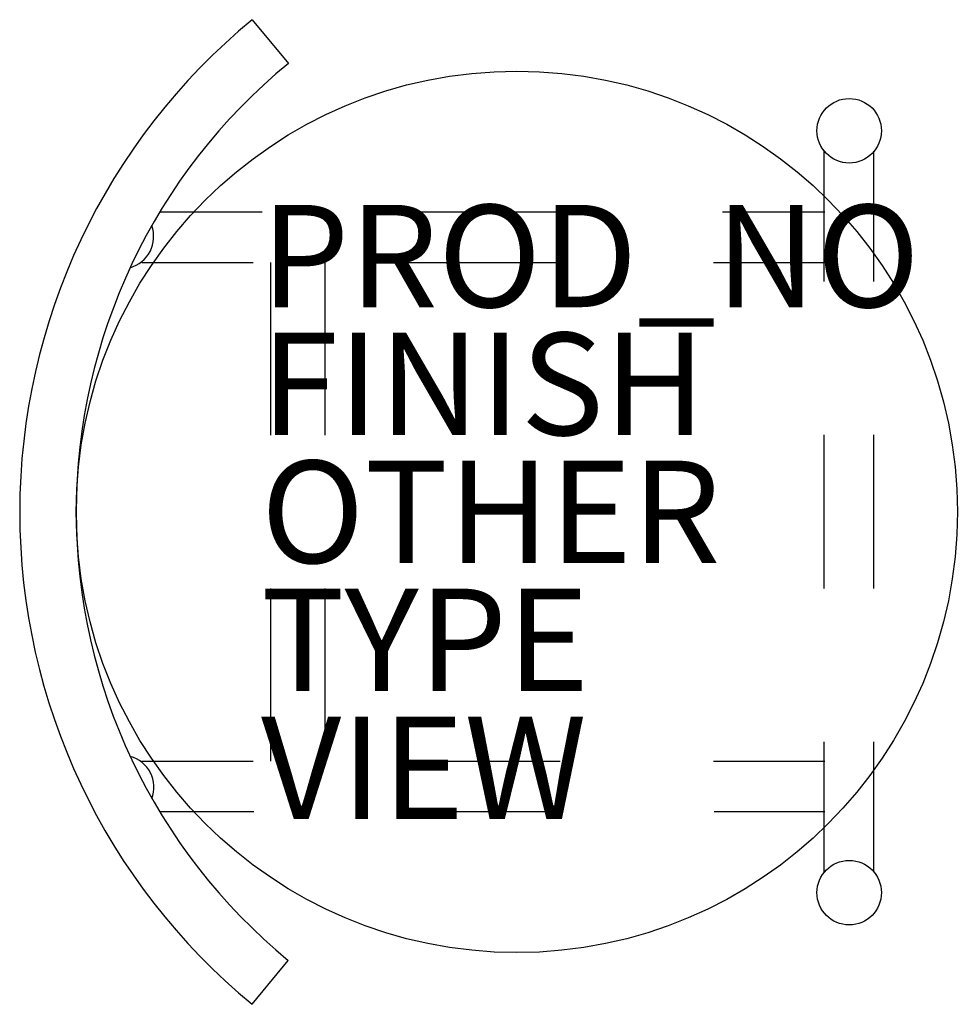
# Model space of a CAD drawing. Units: inches. Extents: x -9.7 to 8.6, y -9.6 to 9.6.
import ezdxf

# ---------------------------------------------------------------- set-up
doc = ezdxf.new("R2010")
doc.units = ezdxf.units.IN
doc.header["$MEASUREMENT"] = 0
for name, color, linetype in [('SEAT', 5, 'Continuous'), ('SEAT-FINISH', 7, 'Continuous'), ('SEAT-OTHER', 7, 'Continuous'), ('SEAT-PROD_NO', 7, 'Continuous'), ('SEAT-TYPE', 7, 'Continuous'), ('SEAT-VIEW', 7, 'Continuous')]:
    doc.layers.add(name, color=color, linetype=linetype)
doc.styles.get("Standard").update_dxf_attribs({"font": 'arial.ttf'})

msp = doc.modelspace()

# ---------------------------------------------------------------- linework, layer by layer
at = {"layer": 'SEAT'}
for p, q in [((-5.171, 9.619), (-4.465, 8.765)), ((6.009, 4.504), (6.009, 7.06)), ((6.985, 4.503), (6.985, 7.049)), ((-6.979, 5.862), (-4.977, 5.862)), ((-1.977, 5.862), (1.023, 5.862)), ((4.023, 5.862), (6.025, 5.862)), ((-7.328, 4.875), (-5.151, 4.875)), ((-4.804, 1.5), (-4.804, 4.875)), ((-3.747, 1.5), (-3.747, 4.875)), ((-2.151, 4.875), (0.849, 4.875)), ((3.849, 4.875), (6.025, 4.875)), ((6.009, -1.496), (6.009, 1.504)), ((6.985, -1.497), (6.985, 1.503)), ((-4.804, -4.875), (-4.804, -1.5)), ((-3.747, -4.875), (-3.747, -1.5)), ((6.009, -7.052), (6.009, -4.496)), ((6.985, -7.043), (6.985, -4.497)), ((-7.328, -4.875), (-5.151, -4.875)), ((-2.151, -4.875), (0.849, -4.875)), ((3.849, -4.875), (6.025, -4.875)), ((-6.983, -5.857), (-5.138, -5.857)), ((-2.138, -5.857), (0.862, -5.857)), ((3.862, -5.857), (6.025, -5.857)), ((-5.173, -9.625), (-4.466, -8.766))]:
    msp.add_line(p, q, dxfattribs=at)
for centre, radius in [((0.001, 0), 8.614), ((6.501, 7.448), 0.63), ((6.501, -7.443), 0.63)]:
    msp.add_circle(centre, radius, dxfattribs=at)
for centre, radius, start, end in [((2.74, -0.004), 12.457, 129.4218, 230.5639), ((2.726, -0.001), 11.338, 129.3631, 230.6309), ((-7.728, 5.379), 0.63, 285.5614, 19.9738), ((-7.722, -5.388), 0.63, 339.7933, 74.7596)]:
    msp.add_arc(centre, radius, start, end, dxfattribs=at)
msp.add_point((0, 0), dxfattribs=at)

# ---------------------------------------------------------------- texts
at = {"layer": 'SEAT-FINISH'}
msp.add_attdef('FINISH', (-5, 1.5), '', height=2, dxfattribs=at)
at = {"layer": 'SEAT-OTHER'}
msp.add_attdef('OTHER', (-5, -1), '', height=2, dxfattribs=at)
at = {"layer": 'SEAT-PROD_NO', "flags": 8}
msp.add_attdef('PROD_NO', (-5, 4), 'WA20NNW', height=2, dxfattribs=at)
at = {"layer": 'SEAT-TYPE', "flags": 2}
msp.add_attdef('TYPE', (-5, -3.5), 'SEAT', height=2, dxfattribs=at)
at = {"layer": 'SEAT-VIEW', "flags": 2}
msp.add_attdef('VIEW', (-5, -6), 'P', height=2, dxfattribs=at)

doc.saveas('drawing.dxf')
